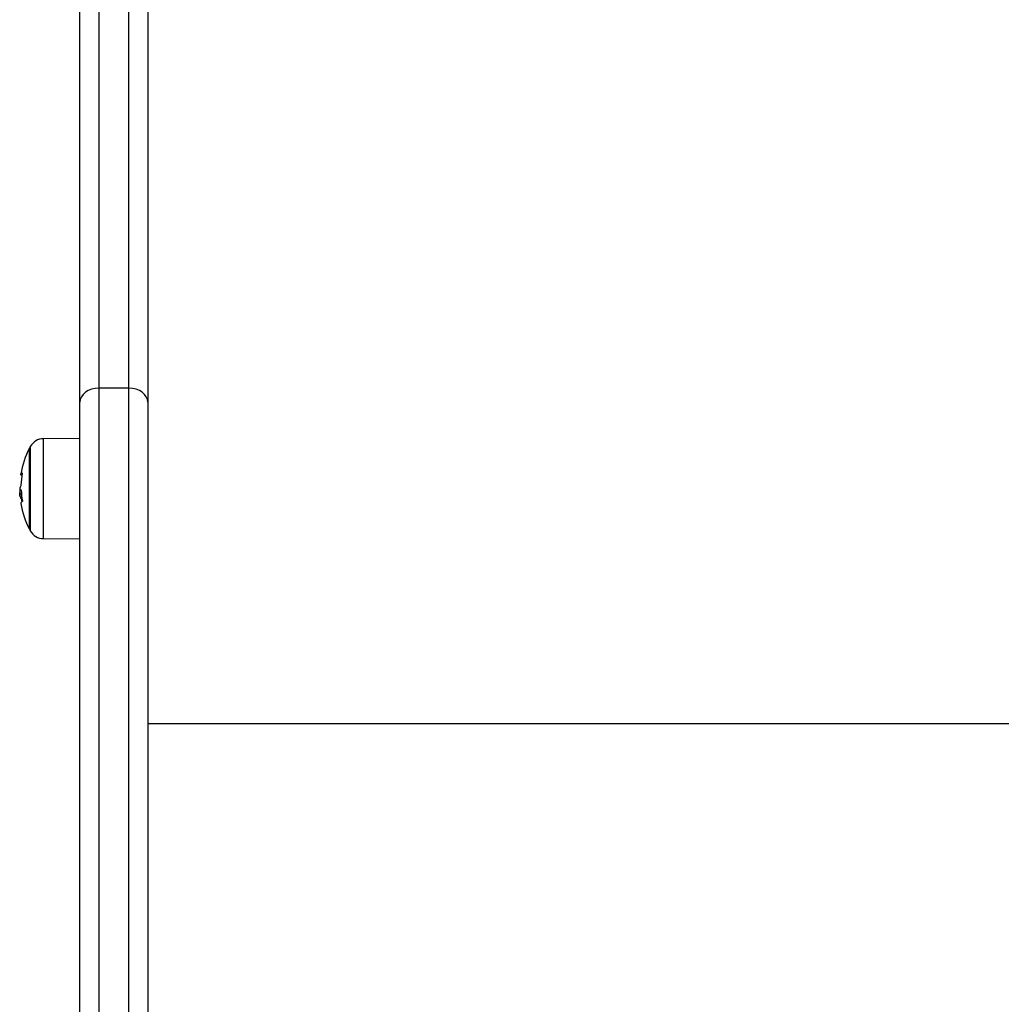
# Model space of a CAD drawing. Units: millimetres. Extents: x 314.1 to 337.4, y 74.4 to 92.2.
# Drawn here: x 323.3 to 323.5, y 80 to 80.2 of the extents above; entities that cross this region are included whole.
import ezdxf

# ---------------------------------------------------------------- set-up
doc = ezdxf.new("R2010")
doc.units = ezdxf.units.MM
doc.layers.add('ORIA ASFALEIAS', color=157, linetype='Continuous', lineweight=5)

# ---------------------------------------------------------------- blocks, each defined once
blk = doc.blocks.new('KATOPSH_S155')
at = {"color": 0, "linetype": 'Continuous', "lineweight": 25}
for p, q in [((323.2855971058107, 81.23958743493675), (323.2855971058107, 80.14385736863731)), ((323.2935970028138, 80.14385736863731), (323.2935970028138, 81.23958743493675)), ((323.2985971172548, 81.23694218080162), (323.2985971172548, 80.14016188066124)), ((323.2805969913697, 80.14016188066124), (323.2805969913697, 81.2270559160006)), ((323.2855971058107, 80.14385736863731), (323.2855971058107, 79.86771536748527)), ((323.2935970028138, 80.14385736863731), (323.2855971058107, 80.14385736863731)), ((323.2935970028138, 79.86771536748527), (323.2935970028138, 80.14385736863731)), ((323.2805969913697, 79.86771536748527), (323.2805969913697, 80.14016188066124)), ((323.2985971172548, 80.14016188066124), (323.2985971172548, 79.86771536748527)), ((323.2805969913697, 80.1305188028109), (323.2709062298036, 80.1304344026339)), ((323.2672000129915, 80.10641492288231), (323.2672000129915, 80.12791503350853)), ((323.2674219806886, 80.12833584230064), (323.2674219806886, 80.1059941140902)), ((323.2709062298036, 80.11874998490929), (323.2709062298036, 80.1304344026339)), ((323.2709062298036, 80.10389555375694), (323.2709062298036, 80.11874998490929)), ((323.2646112640596, 80.1165844289553), (323.2646260460115, 80.11612952630638)), ((323.2650752266145, 80.11574471871971), (323.2646696766114, 80.11574471871971)), ((323.2651608188844, 80.11493361871361), (323.2647106846071, 80.11493361871361)), ((323.2650094230867, 80.11674393098473), (323.2648458679414, 80.11674393098473)), ((323.2652123172975, 80.11454475801109), (323.2650671203828, 80.11454475801109)), ((323.2652332981324, 80.11440027635216), (323.2651033600068, 80.11440027635216)), ((323.2709062298036, 80.10389555375694), (323.2805969913697, 80.10381091516136)), ((323.2985971172548, 80.0547975389254), (323.8685970504976, 80.0547975389254))]:
    blk.add_line(p, q, dxfattribs=at)
at = {"color": 0, "linetype": 'Continuous', "lineweight": 25, "flags": 128}
for points in [[(323.2855971058107, 80.14385736863731), (323.284621496985, 80.14378655831932), (323.2836835582948, 80.14357603471397), (323.2828192909456, 80.1432346193087), (323.2820615967012, 80.14277494828819), (323.2814398010469, 80.14221490304588), (323.2809777458406, 80.14157594125389), (323.2806930740571, 80.14088285844444), (323.2805969913697, 80.14016188066124)], [(323.2985971172548, 80.14016188066124), (323.2985010345674, 80.14088285844444), (323.2982163627839, 80.14157594125389), (323.2977543075776, 80.14221490304588), (323.2971325119233, 80.14277494828819), (323.296374817679, 80.1432346193087), (323.2955105503297, 80.14357603471397), (323.2945726116395, 80.14378655831932), (323.2935970028138, 80.14385736863731)], [(323.2651615341401, 80.12065709512352), (323.2651424606538, 80.12067068498253), (323.2650213440156, 80.12077630441307), (323.2649460037446, 80.12088240068077), (323.2649166782594, 80.12098873536705), (323.2649331291414, 80.12109507005333), (323.2649955948091, 80.12120116632103), (323.265103836844, 80.12130702417015), (323.2652578552461, 80.12141216676353)], [(323.2653093536592, 80.1137644140017), (323.2651434143281, 80.11364091317772), (323.2650244434572, 80.113516697098), (323.2649524410463, 80.11339176576256), (323.2649278839326, 80.11326683442711), (323.2649326523042, 80.11320770661949)]]:
    blk.add_lwpolyline(points, dxfattribs=at)
at = {"color": 0, "linetype": 'Continuous', "lineweight": 25}
for centre, radius, start, end in [((323.2880970554797, 80.11716494522442), 0.02350000000000028, 152.7775229117134, 170.4968205825722), ((323.2880970556544, 80.11716494522442), 0.02350000000000147, 151.6172581293402, 152.7775229117134), ((323.270941115632, 80.12643445017055), 0.003999999999999752, 90.49999998683323, 151.6172581293402), ((323.2878911133539, 80.11751517512856), 0.02294578524478836, 170.5182755890555, 178.5733354298983), ((323.2880970554797, 80.11716494522442), 0.02350000000000046, 182.5293318166491, 185.0094980416717), ((323.2654506632543, 80.11525410702232), 0.0008064001207516804, 203.4176683202523, 241.6000442639362), ((323.2658442331904, 80.1155261005806), 0.001574752063577695, 123.1979095786379, 129.3445591111454), ((323.2876904974091, 80.11772360075882), 0.02270175558729974, 182.5016137433396, 189.6730189121708), ((323.2880970554797, 80.11716494522442), 0.02350000000000332, 189.694435267656, 207.2224770882866), ((323.2882350322207, 80.11666941351903), 0.02324270300237162, 185.6025929318513, 186.9323699695345), ((323.2880970556544, 80.11716494522442), 0.02350000000000354, 207.2224770882866, 208.3827418706598), ((323.270941115632, 80.10789544027828), 0.003999999999998904, 208.3827418706598, 269.5000000131668)]:
    blk.add_arc(centre, radius, start, end, dxfattribs=at)
for points, knots in [([(323.2652578552461, 80.12141216676353), (323.2652604653813, 80.12141203945974), (323.2652643922102, 80.12141184794017), (323.26526686341, 80.12139835177003), (323.2652675890904, 80.12138396264889), (323.265267129962, 80.12136571659174), (323.2652653707555, 80.1213441446889), (323.2652628804635, 80.1213203208208), (323.265260168715, 80.12130352528582), (323.2652588089204, 80.1212951032412)], [0, 0, 0, 0, 0.2487905788001036, 0.3742940796194366, 0.4991749985294728, 0.6239912534311507, 0.7494921441137173, 0.8743839781192562, 1, 1, 1, 1]), ([(323.264927645514, 80.11794722955345), (323.2648373092588, 80.11785033361046), (323.2646572254271, 80.11765717315028), (323.2646265510921, 80.11694123023516), (323.2646112640596, 80.1165844289553)], [0, 0, 0, 0, 0.5016344571498721, 1, 1, 1, 1]), ([(323.2649524410463, 80.11808646600365), (323.2649517313057, 80.11806938069093), (323.264950312142, 80.11803521772525), (323.2649437738246, 80.117990957895), (323.2649361805197, 80.11795680681642), (323.2649304791685, 80.1179504092397), (323.264927645514, 80.11794722955345)], [0, 0, 0, 0, 0.2496123984324515, 0.4991128993859765, 0.7510518254024688, 1, 1, 1, 1]), ([(323.2646696766114, 80.11574471871971), (323.2646770946185, 80.11599182586541), (323.2646918941991, 80.11648482654344), (323.2647946276602, 80.11665770469516), (323.2648458679414, 80.11674393098473)], [0, 0, 0, 0, 0.5012308449292255, 0.9999999999999999, 0.9999999999999999, 0.9999999999999999, 0.9999999999999999]), ([(323.2646913727021, 80.11511577050804), (323.264687212939, 80.1151477630119), (323.2646719072272, 80.11526547837455), (323.2646706165269, 80.11554278099173), (323.2646696766114, 80.11574471871971)], [0, 0, 0, 0, 0.2717785045664763, 1, 1, 1, 1]), ([(323.2649820049501, 80.11684382836937), (323.2649850525368, 80.1168441300524), (323.26499117205, 80.1168447358268), (323.2649998575425, 80.1168199624153), (323.2650072713786, 80.11678254779689), (323.2650093430138, 80.1167493106659), (323.265010376761, 80.11673272531151)], [0, 0, 0, 0, 0.2489392669309967, 0.499866671093224, 0.7504330457301625, 1, 1, 1, 1]), ([(323.2651033600068, 80.11440027635216), (323.2651024748784, 80.11440879890868), (323.2651006964179, 80.11442592302045), (323.2650954821056, 80.11445969254417), (323.2650875902082, 80.11449822364374), (323.2650769938646, 80.11453285094284), (323.2650704177231, 80.11454078153473), (323.2650671203828, 80.11454475801109)], [0, 0, 0, 0, 0.1246514228332131, 0.2504582706909106, 0.5006288484987357, 0.7496105776790051, 1, 1, 1, 1]), ([(323.2653114994264, 80.11390913407921), (323.2653139319973, 80.11389214346308), (323.2653175985688, 80.11386653379849), (323.2653198779553, 80.11383444613601), (323.265319933721, 80.11381265175258), (323.2653194451323, 80.11379382000995), (323.2653164158828, 80.11377374934271), (323.2653121930216, 80.11376816726805), (323.2653093536592, 80.1137644140017)], [0, 0, 0, 0, 0.2487729194628424, 0.3749712079418246, 0.4992994666084378, 0.6269209806357643, 0.7491496458068553, 1, 1, 1, 1])]:
    blk.add_open_spline(points, degree=3, knots=knots, dxfattribs=at)
blk = doc.blocks.new('S155-')
at = {"layer": 'ORIA ASFALEIAS', "color": 0}
blk.add_blockref('KATOPSH_S155', (0, 0), dxfattribs=at)

msp = doc.modelspace()

# ---------------------------------------------------------------- block references
msp.add_blockref('S155-', (0, 0))

doc.saveas('drawing.dxf')
